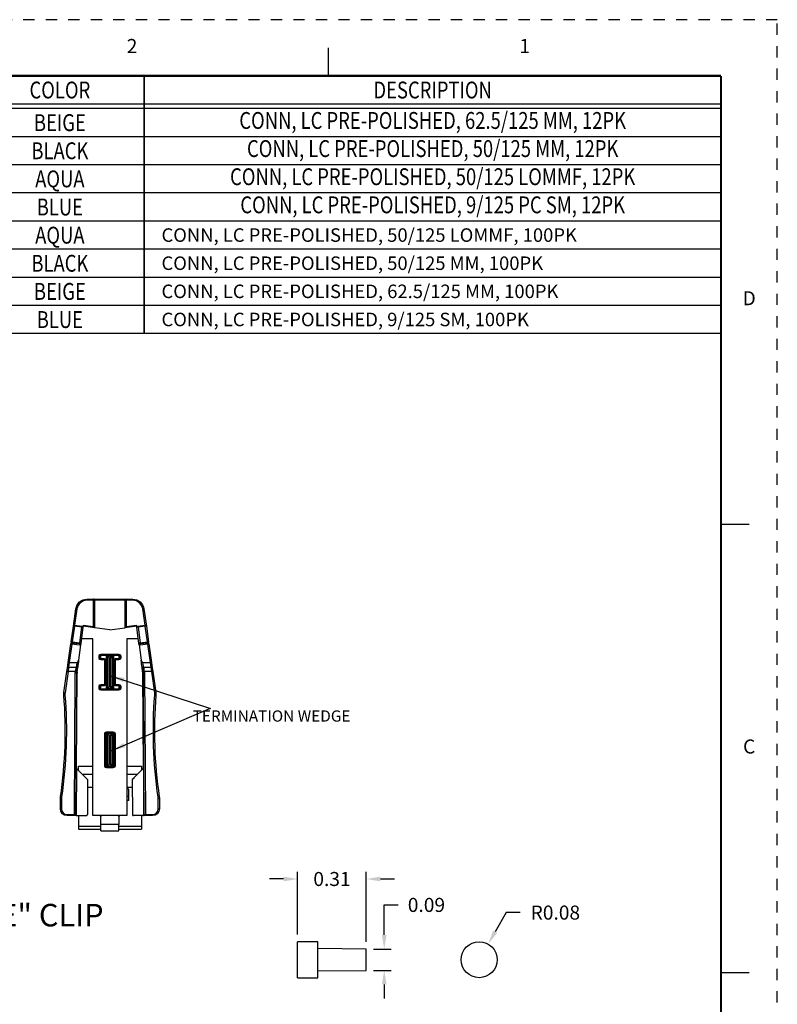
# Model space of a CAD drawing. Units: inches. Extents: x 0 to 21.9, y 0 to 16.9.
# Drawn here: x 15.2 to 21.9, y 8.2 to 16.9 of the extents above; entities that cross this region are included whole.
import ezdxf
from ezdxf.enums import TextEntityAlignment as Align

# ---------------------------------------------------------------- set-up
doc = ezdxf.new("R2010")
doc.units = ezdxf.units.IN
doc.header["$LTSCALE"] = 0.375
doc.header["$MEASUREMENT"] = 0
doc.linetypes.add('DOT', pattern=[0.25, 0, -0.25])
doc.layers.add('61', color=7, linetype='Continuous', true_color=0xffffff)
for name, color, linetype in [('62', 7, 'Continuous'), ('DIMENSIONS_AND_NOTES', 30, 'Continuous'), ('TITLE_BLOCK', 3, 'Continuous'), ('TITLE_BLOCK_TEXT', 2, 'Continuous')]:
    doc.layers.add(name, color=color, linetype=linetype)
doc.styles.add('ARIAL', font='arial.ttf')
doc.styles.add('ROMANS', font='romans.shx')
doc.dimstyles.new('NOMINALDIM2PLACEBESTFIT', dxfattribs={"dimtxt": 0.125, "dimasz": 0.125, "dimexe": 0.0625, "dimexo": 0.0625, "dimgap": 0.0625, "dimtad": 0, "dimtih": 1, "dimtoh": 1, "dimlfac": 0.5, "dimzin": 0, "dimdsep": 46, "dimtxsty": 'ROMANS', "dimcen": 0, "dimclrt": 7, "dimadec": 0, "dimazin": 0, "dimtfac": 1, "dimtofl": 0, "dimtmove": 0, "dimatfit": 3, "dimfxl": 1, "dimtolj": 1, "dimtzin": 0, "dimarcsym": 0})

# ---------------------------------------------------------------- blocks, each defined once
blk = doc.blocks.new('format_c_size')
at = {"layer": 'TITLE_BLOCK'}
for p, q in [((17.9458, 16.435), (17.9458, 16.685)), ((21.435, 12.4512), (21.685, 12.4512)), ((21.435, 8.4675), (21.685, 8.4675))]:
    blk.add_line(p, q, dxfattribs=at)
at = {"layer": 'TITLE_BLOCK', "color": 124, "linetype": 'DOT'}
blk.add_lwpolyline([(21.935, 16.935), (0, 16.935), (0, 0), (21.935, 0)], close=True, dxfattribs=at)
at = {"layer": 'TITLE_BLOCK', "const_width": 0.02}
for points in [[(21.435, 16.435), (0.5, 16.435)], [(21.435, 0.5), (21.435, 16.435)]]:
    blk.add_lwpolyline(points, dxfattribs=at)
at = {"layer": 'TITLE_BLOCK', "color": 124, "style": 'ROMANS'}
for s, p in [('2', (16.2013, 16.685)), ('1', (19.6904, 16.685)), ('D', (21.685, 14.4431)), ('C', (21.685, 10.4594))]:
    blk.add_text(s, height=0.125, dxfattribs=at).set_placement(p, align=Align.MIDDLE)
at = {"layer": 'TITLE_BLOCK_TEXT'}
for height, style, p in [(0.15, 'ARIAL', (14.4975, 2.9262)), (0.1, 'ROMANS', (14.4996, 2.4332)), (0.1, 'ROMANS', (14.4996, 2.2588)), (0.1, 'ROMANS', (14.4996, 2.0667)), (0.15, 'ARIAL', (18.7743, 1.8705)), (0.15, 'ARIAL', (18.7743, 1.6179)), (0.25, 'ARIAL', (18.5444, 1.0691)), (0.3, 'ARIAL', (21.0129, 0.9218)), (0.15, 'ARIAL', (17.4886, 0.6484)), (0.15, 'ARIAL', (19.9082, 0.6452))]:
    blk.add_attdef('?', text='', height=height, dxfattribs=dict(at, style=style)).set_placement(p, align=Align.MIDDLE_CENTER)
at = {"layer": 'TITLE_BLOCK_TEXT', "style": 'ROMANS', "width": 0.8}
for p in [(14.4975, 1.1183), (14.4975, 0.6474)]:
    blk.add_attdef('?', text='', height=0.125, dxfattribs=at).set_placement(p, align=Align.MIDDLE_CENTER)
at = {"layer": 'TITLE_BLOCK_TEXT', "style": 'ROMANS'}
for p in [(0.8281, 0.9938), (1.5625, 0.9938), (2.5469, 0.9938), (5.53, 0.9938), (8.3725, 0.9938), (9.2475, 0.9938)]:
    blk.add_attdef('?', text='', height=0.125, dxfattribs=at).set_placement(p, align=Align.MIDDLE)
blk = doc.blocks.new('Catalog_Tabulation_Base')
at = {"layer": 'TITLE_BLOCK'}
for p, q in [((0, -0.25), (-8.375, -0.25)), ((0, -0.29), (-8.375, -0.29))]:
    blk.add_line(p, q, dxfattribs=at)
at = {"layer": 'TITLE_BLOCK', "const_width": 0.0155}
for points in [[(-8.375, -0.29), (-8.375, 0)], [(-6.625, -0.29), (-6.625, 0)], [(-5.125, -0.29), (-5.125, 0)], [(0, -0.29), (0, 0)]]:
    blk.add_lwpolyline(points, dxfattribs=at)
at = {"layer": 'TITLE_BLOCK_TEXT', "style": 'ROMANS', "width": 0.8}
for s, p in [('CATALOG NUMBER', (-7.5, -0.125)), ('COLOR', (-5.875, -0.125)), ('DESCRIPTION', (-2.5625, -0.125))]:
    blk.add_text(s, height=0.15, dxfattribs=at).set_placement(p, align=Align.MIDDLE_CENTER)
blk = doc.blocks.new('Catalog_Tabulation')
at = {"layer": 'TITLE_BLOCK'}
blk.add_line((0, -0.25), (-8.375, -0.25), dxfattribs=at)
at = {"layer": 'TITLE_BLOCK', "const_width": 0.0155}
for points in [[(-8.375, -0.25), (-8.375, 0)], [(-6.625, -0.25), (-6.625, 0)], [(-5.125, -0.25), (-5.125, 0)], [(0, -0.25), (0, 0)]]:
    blk.add_lwpolyline(points, dxfattribs=at)
at = {"layer": 'TITLE_BLOCK_TEXT', "style": 'ROMANS', "width": 0.8}
for p in [(-7.5, -0.125), (-5.875, -0.125)]:
    blk.add_attdef('?', text='', height=0.15, dxfattribs=at).set_placement(p, align=Align.MIDDLE_CENTER)
blk.add_attdef('?', text='', height=0.15, dxfattribs=at).set_placement((-2.5625, -0.125), align=Align.MIDDLE)
blk = doc.blocks.new('*D21')
at = {"layer": 'DEFPOINTS', "color": 0, "transparency": 16777216}
for p in [(18.2829, 8.6757), (18.2829, 8.4863), (18.4423, 8.4863)]:
    blk.add_point(p, dxfattribs=at)
at = {"layer": 'DIMENSIONS_AND_NOTES', "color": 0, "lineweight": -2, "transparency": 16777216}
for p, q in [((18.4423, 8.8007), (18.4423, 9.0678)), ((18.4423, 9.0678), (18.5673, 9.0678)), ((18.3454, 8.6757), (18.5048, 8.6757)), ((18.3454, 8.4863), (18.5048, 8.4863)), ((18.4423, 8.3613), (18.4423, 8.2363))]:
    blk.add_line(p, q, dxfattribs=at)
at = {"layer": 'DIMENSIONS_AND_NOTES', "color": 0, "transparency": 16777216}
for points in [[(18.4215, 8.8007), (18.4631, 8.8007), (18.4423, 8.6757)], [(18.4215, 8.3613), (18.4631, 8.3613), (18.4423, 8.4863)]]:
    blk.add_solid(points, dxfattribs=at)
at = {"layer": 'DIMENSIONS_AND_NOTES', "color": 7, "transparency": 16777216, "insert": (18.8173, 9.0678), "char_height": 0.125, "attachment_point": 5, "style": 'ROMANS'}
blk.add_mtext('\\A1;0.09', dxfattribs=at)
blk = doc.blocks.new('*D22')
at = {"layer": 'DEFPOINTS', "color": 0, "transparency": 16777216}
for p in [(19.3658, 8.72), (19.2865, 8.581)]:
    blk.add_point(p, dxfattribs=at)
at = {"layer": 'DIMENSIONS_AND_NOTES', "color": 0, "lineweight": -2, "transparency": 16777216}
for p, q in [((19.5254, 8.9996), (19.4278, 8.8286)), ((19.6504, 8.9996), (19.5254, 8.9996))]:
    blk.add_line(p, q, dxfattribs=at)
at = {"layer": 'DIMENSIONS_AND_NOTES', "color": 0, "transparency": 16777216}
blk.add_solid([(19.4097, 8.8389), (19.4459, 8.8182), (19.3658, 8.72)], dxfattribs=at)
at = {"layer": 'DIMENSIONS_AND_NOTES', "color": 7, "transparency": 16777216, "insert": (19.9629, 8.9996), "char_height": 0.125, "attachment_point": 5, "style": 'ROMANS'}
blk.add_mtext('\\A1;R0.08', dxfattribs=at)
blk = doc.blocks.new('*D23')
at = {"layer": 'DEFPOINTS', "color": 0, "transparency": 16777216}
for p in [(17.6729, 9.2981), (17.6729, 8.741), (18.2829, 8.6757)]:
    blk.add_point(p, dxfattribs=at)
at = {"layer": 'DIMENSIONS_AND_NOTES', "color": 0, "lineweight": -2, "transparency": 16777216}
for p, q in [((17.5479, 9.2981), (17.4229, 9.2981)), ((17.6729, 8.8035), (17.6729, 9.3606)), ((18.2829, 8.7382), (18.2829, 9.3606)), ((18.4079, 9.2981), (18.5329, 9.2981))]:
    blk.add_line(p, q, dxfattribs=at)
at = {"layer": 'DIMENSIONS_AND_NOTES', "color": 0, "transparency": 16777216}
for points in [[(17.5479, 9.3189), (17.5479, 9.2772), (17.6729, 9.2981)], [(18.4079, 9.3189), (18.4079, 9.2772), (18.2829, 9.2981)]]:
    blk.add_solid(points, dxfattribs=at)
at = {"layer": 'DIMENSIONS_AND_NOTES', "color": 7, "transparency": 16777216, "insert": (17.9779, 9.2981), "char_height": 0.125, "attachment_point": 5, "style": 'ROMANS'}
blk.add_mtext('\\A1;0.31', dxfattribs=at)

msp = doc.modelspace()

# ---------------------------------------------------------------- linework, layer by layer
at = {"layer": '61', "color": 113, "linetype": 'Continuous'}
for p, q in [((15.801, 11.785), (15.86, 11.785)), ((15.801, 11.785), (15.801, 11.775)), ((15.86, 11.775), (15.801, 11.775)), ((15.86, 11.785), (16.1485, 11.785)), ((15.86, 11.785), (15.86, 11.775)), ((15.86, 11.542), (15.86, 11.775)), ((15.8685, 11.775), (15.86, 11.775)), ((15.8685, 11.775), (15.8685, 11.5323)), ((16.14, 11.775), (15.8685, 11.775)), ((16.14, 11.5323), (16.14, 11.775)), ((16.14, 11.775), (16.1485, 11.775)), ((16.1485, 11.785), (16.2075, 11.785)), ((16.1485, 11.775), (16.1485, 11.785)), ((16.1485, 11.775), (16.1485, 11.542)), ((16.2075, 11.775), (16.1485, 11.775)), ((16.2075, 11.775), (16.2075, 11.785)), ((15.6801, 11.5452), (15.702, 11.6991)), ((15.7119, 11.6977), (15.6914, 11.5537)), ((15.702, 11.6991), (15.7119, 11.6977)), ((16.2966, 11.6977), (16.3065, 11.6991)), ((16.3171, 11.5537), (16.2966, 11.6977)), ((16.3065, 11.6991), (16.3284, 11.5452)), ((15.6912, 11.5537), (15.69, 11.5438)), ((15.6912, 11.5537), (15.7556, 11.5454)), ((15.7668, 11.5541), (15.7642, 11.5342)), ((15.7668, 11.5541), (15.86, 11.542)), ((16.1485, 11.542), (16.2417, 11.5541)), ((16.2443, 11.5342), (16.2417, 11.5541)), ((16.2529, 11.5454), (16.3172, 11.5537)), ((16.3172, 11.5537), (16.3185, 11.5438)), ((15.6603, 11.4066), (15.6801, 11.5452)), ((15.69, 11.5438), (15.6702, 11.4052)), ((15.6801, 11.5452), (15.69, 11.5438)), ((15.7543, 11.5355), (15.69, 11.5438)), ((15.7363, 11.3967), (15.7543, 11.5355)), ((15.7642, 11.5342), (15.7462, 11.3954)), ((15.7556, 11.5454), (15.7543, 11.5355)), ((15.7543, 11.5355), (15.7642, 11.5342)), ((15.8719, 11.5303), (15.7655, 11.5441)), ((15.8685, 11.5323), (15.86, 11.542)), ((16.0042, 11.5132), (15.8719, 11.5303)), ((16.0042, 11.5132), (16.1365, 11.5303)), ((16.243, 11.5441), (16.1365, 11.5303)), ((16.14, 11.5323), (16.1485, 11.542)), ((16.2542, 11.5355), (16.2443, 11.5342)), ((16.2623, 11.3954), (16.2443, 11.5342)), ((16.2529, 11.5454), (16.2542, 11.5355)), ((16.3185, 11.5438), (16.2542, 11.5355)), ((16.2542, 11.5355), (16.2722, 11.3967)), ((16.3284, 11.5452), (16.3185, 11.5438)), ((16.3383, 11.4052), (16.3185, 11.5438)), ((16.3284, 11.5452), (16.3482, 11.4066)), ((15.6341, 11.2224), (15.6575, 11.3868)), ((15.6674, 11.3854), (15.644, 11.221)), ((15.6603, 11.4066), (15.6575, 11.3868)), ((15.6575, 11.3868), (15.6674, 11.3854)), ((15.6603, 11.4066), (15.6702, 11.4052)), ((15.6689, 11.3953), (15.6674, 11.3854)), ((15.7337, 11.3768), (15.6674, 11.3854)), ((15.6702, 11.4052), (15.6689, 11.3953)), ((15.735, 11.3867), (15.6689, 11.3953)), ((15.6702, 11.4052), (15.7363, 11.3967)), ((15.744, 11.3782), (15.7265, 11.2433)), ((15.735, 11.3867), (15.7337, 11.3768)), ((15.7363, 11.3967), (15.735, 11.3867)), ((15.7363, 11.3967), (15.7462, 11.3954)), ((15.8542, 11.4322), (15.751, 11.4322)), ((15.8542, 9.861), (15.8542, 11.4322)), ((16.1542, 11.4322), (16.1542, 9.861)), ((16.2575, 11.4322), (16.1542, 11.4322)), ((16.2722, 11.3967), (16.2623, 11.3954)), ((16.2645, 11.3782), (16.282, 11.2433)), ((16.2722, 11.3967), (16.3383, 11.4052)), ((16.2722, 11.3967), (16.2735, 11.3867)), ((16.3395, 11.3953), (16.2735, 11.3867)), ((16.2735, 11.3867), (16.2747, 11.3768)), ((16.3411, 11.3854), (16.2747, 11.3768)), ((16.3482, 11.4066), (16.3383, 11.4052)), ((16.3383, 11.4052), (16.3395, 11.3953)), ((16.3411, 11.3854), (16.3395, 11.3953)), ((16.3411, 11.3854), (16.351, 11.3868)), ((16.3645, 11.221), (16.3411, 11.3854)), ((16.351, 11.3868), (16.3482, 11.4066)), ((16.351, 11.3868), (16.3744, 11.2224)), ((15.9242, 11.297), (16.0842, 11.297)), ((15.9242, 11.291), (15.9242, 11.297)), ((15.9242, 11.291), (15.9732, 11.291)), ((15.9242, 11.291), (15.9242, 11.285)), ((15.9732, 11.291), (15.9732, 11.285)), ((15.9732, 11.291), (15.9852, 11.291)), ((15.9852, 11.291), (16.0232, 11.291)), ((15.9852, 11.291), (15.9852, 11.2893)), ((16.0232, 11.2893), (15.9852, 11.2893)), ((15.9852, 11.2893), (15.9918, 11.2827)), ((16.0167, 11.2827), (16.0232, 11.2893)), ((16.0232, 11.291), (16.0232, 11.2893)), ((16.0232, 11.291), (16.0352, 11.291)), ((16.0352, 11.291), (16.0842, 11.291)), ((16.0352, 11.285), (16.0352, 11.291)), ((16.0842, 11.291), (16.0842, 11.297)), ((16.0842, 11.285), (16.0842, 11.291)), ((15.6269, 11.1724), (15.6341, 11.2224)), ((15.6341, 11.2224), (15.644, 11.221)), ((15.644, 11.221), (15.6368, 11.181)), ((15.644, 11.221), (15.7146, 11.221)), ((15.9142, 11.281), (15.9082, 11.281)), ((15.9082, 11.261), (15.9082, 11.281)), ((15.9142, 11.261), (15.9082, 11.261)), ((15.9142, 11.281), (15.9202, 11.281)), ((15.9142, 11.261), (15.9142, 11.281)), ((15.9142, 11.261), (15.9202, 11.261)), ((15.9202, 11.281), (15.9202, 11.261)), ((15.9732, 11.285), (15.9242, 11.285)), ((15.9242, 11.251), (15.9242, 11.257)), ((15.9242, 11.257), (15.9542, 11.257)), ((15.9542, 11.251), (15.9242, 11.251)), ((15.9242, 11.251), (15.9242, 11.245)), ((15.9542, 11.245), (15.9242, 11.245)), ((15.9542, 11.251), (15.9542, 11.257)), ((15.9542, 11.251), (15.9542, 11.245)), ((15.9582, 11.031), (15.9582, 11.241)), ((15.9642, 11.241), (15.9582, 11.241)), ((15.9642, 11.031), (15.9642, 11.241)), ((15.9642, 11.241), (15.9702, 11.241)), ((15.9702, 11.241), (15.9702, 11.031)), ((15.9732, 10.987), (15.9732, 11.285)), ((15.9792, 11.285), (15.9732, 11.285)), ((15.9792, 10.987), (15.9792, 11.285)), ((15.9792, 11.285), (15.981, 11.285)), ((15.981, 11.285), (15.981, 10.987)), ((15.9875, 11.2785), (15.981, 11.285)), ((15.9918, 11.2827), (16.0167, 11.2827)), ((15.9975, 11.0176), (15.9975, 11.2544)), ((15.9975, 11.2544), (16.0017, 11.2544)), ((16.0017, 11.2544), (16.0017, 11.0176)), ((16.0067, 11.2544), (16.0017, 11.2544)), ((16.0067, 11.0176), (16.0067, 11.2544)), ((16.0067, 11.2544), (16.011, 11.2544)), ((16.011, 11.2544), (16.011, 11.0176)), ((16.0275, 11.285), (16.021, 11.2785)), ((16.0275, 10.987), (16.0275, 11.285)), ((16.0275, 11.285), (16.0292, 11.285)), ((16.0292, 11.285), (16.0292, 10.987)), ((16.0352, 11.285), (16.0292, 11.285)), ((16.0352, 11.285), (16.0352, 10.987)), ((16.0842, 11.285), (16.0352, 11.285)), ((16.0382, 11.031), (16.0382, 11.241)), ((16.0382, 11.241), (16.0442, 11.241)), ((16.0442, 11.241), (16.0442, 11.031)), ((16.0502, 11.241), (16.0442, 11.241)), ((16.0502, 11.241), (16.0502, 11.031)), ((16.0542, 11.257), (16.0542, 11.251)), ((16.0542, 11.257), (16.0842, 11.257)), ((16.0842, 11.251), (16.0542, 11.251)), ((16.0542, 11.251), (16.0542, 11.245)), ((16.0842, 11.245), (16.0542, 11.245)), ((16.0842, 11.257), (16.0842, 11.251)), ((16.0842, 11.251), (16.0842, 11.245)), ((16.0882, 11.261), (16.0882, 11.281)), ((16.0882, 11.281), (16.0942, 11.281)), ((16.0882, 11.261), (16.0942, 11.261)), ((16.0942, 11.281), (16.0942, 11.261)), ((16.0942, 11.281), (16.1002, 11.281)), ((16.0942, 11.261), (16.1002, 11.261)), ((16.1002, 11.281), (16.1002, 11.261)), ((16.2939, 11.221), (16.3645, 11.221)), ((16.3645, 11.221), (16.3744, 11.2224)), ((16.3716, 11.181), (16.3645, 11.221)), ((16.3744, 11.2224), (16.3815, 11.1724)), ((15.5958, 10.9541), (15.6227, 11.1424)), ((15.6326, 11.141), (15.6057, 10.9527)), ((15.6227, 11.1424), (15.6269, 11.1724)), ((15.6227, 11.1424), (15.6326, 11.141)), ((15.6368, 11.181), (15.6326, 11.141)), ((15.6974, 11.141), (15.6326, 11.141)), ((15.6368, 11.181), (15.7028, 11.181)), ((15.6885, 9.871), (15.6964, 11.1273)), ((15.7064, 11.1273), (15.6964, 11.1273)), ((15.6973, 11.1408), (15.6974, 11.141)), ((15.7072, 11.1395), (15.6973, 11.1408)), ((15.7073, 11.1397), (15.6974, 11.141)), ((15.7064, 11.1273), (15.7011, 10.281)), ((15.7028, 11.181), (15.7055, 11.181)), ((15.7122, 11.1269), (15.7064, 11.1273)), ((15.7069, 10.281), (15.7122, 11.1269)), ((15.7073, 11.1397), (15.7072, 11.1395)), ((15.7072, 11.1395), (15.713, 11.1391)), ((15.7154, 11.1697), (15.7127, 11.1697)), ((15.713, 11.1391), (15.7183, 11.1801)), ((16.2954, 11.1391), (16.2901, 11.1801)), ((16.2957, 11.1697), (16.2931, 11.1697)), ((16.2954, 11.1391), (16.3012, 11.1395)), ((16.3021, 11.1273), (16.2963, 11.1269)), ((16.3016, 10.281), (16.2963, 11.1269)), ((16.3111, 11.141), (16.3012, 11.1397)), ((16.3111, 11.1408), (16.3012, 11.1395)), ((16.3012, 11.1395), (16.3012, 11.1397)), ((16.3074, 10.281), (16.3021, 11.1273)), ((16.312, 11.1273), (16.3021, 11.1273)), ((16.303, 11.181), (16.3056, 11.181)), ((16.3056, 11.181), (16.3716, 11.181)), ((16.3759, 11.141), (16.3111, 11.141)), ((16.3111, 11.141), (16.3111, 11.1408)), ((16.312, 11.1273), (16.32, 9.871)), ((16.3759, 11.141), (16.3716, 11.181)), ((16.3759, 11.141), (16.3858, 11.1424)), ((16.4028, 10.9527), (16.3759, 11.141)), ((16.3815, 11.1724), (16.3858, 11.1424)), ((16.3858, 11.1424), (16.4127, 10.9541)), ((15.9242, 11.027), (15.9242, 11.021)), ((15.9242, 11.027), (15.9542, 11.027)), ((15.9542, 11.027), (15.9542, 11.021)), ((15.9642, 11.031), (15.9582, 11.031)), ((15.9702, 11.031), (15.9642, 11.031)), ((16.0442, 11.031), (16.0382, 11.031)), ((16.0502, 11.031), (16.0442, 11.031)), ((16.0542, 11.027), (16.0842, 11.027)), ((16.0542, 11.027), (16.0542, 11.021)), ((16.0842, 11.027), (16.0842, 11.021)), ((15.5958, 10.9541), (15.6057, 10.9527)), ((15.9082, 11.011), (15.9142, 11.011)), ((15.9082, 10.991), (15.9082, 11.011)), ((15.9082, 10.991), (15.9142, 10.991)), ((15.9202, 11.011), (15.9142, 11.011)), ((15.9142, 10.991), (15.9142, 11.011)), ((15.9202, 10.991), (15.9142, 10.991)), ((15.9202, 11.011), (15.9202, 10.991)), ((15.9242, 11.015), (15.9242, 11.021)), ((15.9242, 11.021), (15.9542, 11.021)), ((15.9542, 11.015), (15.9242, 11.015)), ((15.9242, 10.987), (15.9732, 10.987)), ((15.9242, 10.987), (15.9242, 10.981)), ((15.9732, 10.981), (15.9242, 10.981)), ((15.9242, 10.975), (15.9242, 10.981)), ((16.0842, 10.975), (15.9242, 10.975)), ((15.9542, 11.015), (15.9542, 11.021)), ((15.9732, 10.987), (15.9792, 10.987)), ((15.9732, 10.987), (15.9732, 10.981)), ((15.9852, 10.981), (15.9732, 10.981)), ((15.981, 10.987), (15.9792, 10.987)), ((15.981, 10.987), (15.9875, 10.9935)), ((15.9918, 10.9893), (15.9852, 10.9828)), ((15.9852, 10.9828), (16.0232, 10.9828)), ((15.9852, 10.9828), (15.9852, 10.981)), ((16.0232, 10.981), (15.9852, 10.981)), ((16.0167, 10.9893), (15.9918, 10.9893)), ((15.9975, 11.0176), (16.0017, 11.0176)), ((16.0017, 11.0176), (16.0067, 11.0176)), ((16.0067, 11.0176), (16.011, 11.0176)), ((16.0232, 10.9828), (16.0167, 10.9893)), ((16.021, 10.9935), (16.0275, 10.987)), ((16.0232, 10.9828), (16.0232, 10.981)), ((16.0352, 10.981), (16.0232, 10.981)), ((16.0275, 10.987), (16.0292, 10.987)), ((16.0292, 10.987), (16.0352, 10.987)), ((16.0352, 10.987), (16.0842, 10.987)), ((16.0352, 10.981), (16.0352, 10.987)), ((16.0842, 10.981), (16.0352, 10.981)), ((16.0542, 11.021), (16.0842, 11.021)), ((16.0542, 11.021), (16.0542, 11.015)), ((16.0842, 11.015), (16.0542, 11.015)), ((16.0842, 11.021), (16.0842, 11.015)), ((16.0842, 10.981), (16.0842, 10.987)), ((16.0842, 10.975), (16.0842, 10.981)), ((16.0942, 11.011), (16.0882, 11.011)), ((16.0882, 10.991), (16.0882, 11.011)), ((16.0942, 10.991), (16.0882, 10.991)), ((16.0942, 11.011), (16.0942, 10.991)), ((16.1002, 11.011), (16.0942, 11.011)), ((16.1002, 10.991), (16.0942, 10.991)), ((16.1002, 11.011), (16.1002, 10.991)), ((16.4028, 10.9527), (16.4127, 10.9541)), ((15.5951, 10.932), (15.6051, 10.9328)), ((16.4034, 10.9328), (16.4133, 10.932)), ((15.9582, 10.301), (15.9582, 10.591)), ((15.9582, 10.591), (15.9642, 10.591)), ((15.9642, 10.301), (15.9642, 10.591)), ((15.9642, 10.591), (15.9702, 10.591)), ((15.9702, 10.591), (15.9702, 10.301)), ((15.9717, 10.6007), (15.9732, 10.5949)), ((15.9732, 10.2971), (15.9732, 10.5949)), ((15.9792, 10.595), (15.9737, 10.595)), ((15.9742, 10.607), (16.0342, 10.607)), ((15.9742, 10.601), (15.9742, 10.607)), ((15.9742, 10.601), (15.9852, 10.601)), ((15.9792, 10.297), (15.9792, 10.595)), ((15.9792, 10.595), (15.981, 10.595)), ((15.981, 10.595), (15.981, 10.297)), ((15.9875, 10.5885), (15.981, 10.595)), ((15.9852, 10.601), (16.0232, 10.601)), ((15.9852, 10.601), (15.9852, 10.5993)), ((16.0232, 10.5993), (15.9852, 10.5993)), ((15.9852, 10.5993), (15.9918, 10.5927)), ((15.9918, 10.5927), (16.0167, 10.5927)), ((16.0167, 10.5927), (16.0232, 10.5993)), ((16.0275, 10.595), (16.021, 10.5885)), ((16.0232, 10.601), (16.0232, 10.5993)), ((16.0232, 10.601), (16.0342, 10.601)), ((16.0275, 10.297), (16.0275, 10.595)), ((16.0275, 10.595), (16.0292, 10.595)), ((16.0292, 10.595), (16.0292, 10.297)), ((16.0347, 10.595), (16.0292, 10.595)), ((16.0342, 10.601), (16.0342, 10.607)), ((16.0352, 10.5949), (16.0367, 10.6007)), ((16.0352, 10.5949), (16.0352, 10.2971)), ((16.0382, 10.301), (16.0382, 10.591)), ((16.0382, 10.591), (16.0442, 10.591)), ((16.0442, 10.591), (16.0442, 10.301)), ((16.0442, 10.591), (16.0502, 10.591)), ((16.0502, 10.591), (16.0502, 10.301)), ((15.9975, 10.3276), (15.9975, 10.5644)), ((16.0017, 10.5644), (15.9975, 10.5644)), ((16.0017, 10.5644), (16.0017, 10.3276)), ((16.0067, 10.5644), (16.0017, 10.5644)), ((16.0067, 10.3276), (16.0067, 10.5644)), ((16.011, 10.5644), (16.0067, 10.5644)), ((16.011, 10.5644), (16.011, 10.3276)), ((16.0017, 10.3276), (15.9975, 10.3276)), ((16.0017, 10.3276), (16.0067, 10.3276)), ((16.011, 10.3276), (16.0067, 10.3276)), ((15.7011, 10.281), (15.6984, 9.861)), ((15.7011, 10.281), (15.7069, 10.281)), ((15.7069, 10.281), (15.7042, 9.861)), ((15.7242, 10.2999), (15.8542, 10.2999)), ((15.7242, 10.2636), (15.7242, 10.2999)), ((15.9582, 10.301), (15.9642, 10.301)), ((15.9702, 10.301), (15.9642, 10.301)), ((15.9732, 10.2971), (15.9717, 10.2913)), ((15.9737, 10.297), (15.9792, 10.297)), ((15.9742, 10.285), (15.9742, 10.291)), ((15.9852, 10.291), (15.9742, 10.291)), ((16.0342, 10.285), (15.9742, 10.285)), ((15.981, 10.297), (15.9792, 10.297)), ((15.981, 10.297), (15.9875, 10.3035)), ((15.9918, 10.2993), (15.9852, 10.2928)), ((15.9852, 10.2928), (16.0232, 10.2928)), ((15.9852, 10.2928), (15.9852, 10.291)), ((16.0232, 10.291), (15.9852, 10.291)), ((16.0167, 10.2993), (15.9918, 10.2993)), ((16.0232, 10.2928), (16.0167, 10.2993)), ((16.021, 10.3035), (16.0275, 10.297)), ((16.0232, 10.2928), (16.0232, 10.291)), ((16.0342, 10.291), (16.0232, 10.291)), ((16.0275, 10.297), (16.0292, 10.297)), ((16.0292, 10.297), (16.0347, 10.297)), ((16.0342, 10.285), (16.0342, 10.291)), ((16.0367, 10.2913), (16.0352, 10.2971)), ((16.0442, 10.301), (16.0382, 10.301)), ((16.0442, 10.301), (16.0502, 10.301)), ((16.1542, 10.2999), (16.2842, 10.2999)), ((16.2842, 10.2999), (16.2842, 10.2636)), ((16.3016, 10.281), (16.3042, 9.861)), ((16.3074, 10.281), (16.3016, 10.281)), ((16.31, 9.861), (16.3074, 10.281)), ((15.8542, 10.2269), (15.761, 10.2269)), ((15.8063, 10.1816), (15.8043, 9.871)), ((16.2475, 10.2269), (16.1542, 10.2269)), ((16.2022, 10.1816), (16.2042, 9.871)), ((15.8542, 10.11), (15.8058, 10.11)), ((16.2027, 10.11), (16.1542, 10.11)), ((16.1742, 10.0959), (16.1542, 10.0959)), ((16.1742, 10.031), (16.1742, 10.0959)), ((15.5642, 9.921), (15.5642, 10.0136)), ((15.5642, 10.0136), (15.5742, 10.0136)), ((15.5653, 10.0282), (15.5752, 10.0268)), ((15.5742, 10.0136), (15.5742, 9.921)), ((16.1742, 10.031), (16.1542, 10.031)), ((16.1742, 9.9959), (16.1542, 9.9959)), ((16.1742, 9.9959), (16.1742, 10.031)), ((16.4333, 10.0268), (16.4432, 10.0282)), ((16.4342, 9.921), (16.4342, 10.0136)), ((16.4342, 10.0136), (16.4442, 10.0136)), ((16.4442, 10.0136), (16.4442, 9.921)), ((15.5642, 9.921), (15.5742, 9.921)), ((16.4342, 9.921), (16.4442, 9.921)), ((15.6242, 9.871), (15.6885, 9.871)), ((15.6242, 9.861), (15.6242, 9.871)), ((15.6985, 9.861), (15.6242, 9.861)), ((15.6984, 9.861), (15.6885, 9.871)), ((15.7043, 9.861), (15.6985, 9.861)), ((15.7051, 9.861), (15.7931, 9.861)), ((15.7242, 9.861), (15.7242, 9.7665)), ((16.1542, 9.861), (15.8542, 9.861)), ((15.9242, 9.781), (15.9242, 9.851)), ((16.0842, 9.851), (16.0842, 9.781)), ((16.3034, 9.861), (16.2154, 9.861)), ((16.2842, 9.861), (16.2842, 9.7665)), ((16.3042, 9.861), (16.31, 9.861)), ((16.32, 9.871), (16.31, 9.861)), ((16.3842, 9.861), (16.31, 9.861)), ((16.32, 9.871), (16.3842, 9.871)), ((16.3842, 9.871), (16.3842, 9.861)), ((15.7242, 9.7665), (15.9242, 9.7665)), ((15.7242, 9.7665), (15.7242, 9.7396)), ((15.7242, 9.7396), (15.9242, 9.7396)), ((16.0842, 9.781), (15.9242, 9.781)), ((15.9242, 9.7268), (15.9242, 9.781)), ((15.9242, 9.7268), (16.0842, 9.7268)), ((16.0842, 9.7268), (16.0842, 9.781)), ((16.0842, 9.7665), (16.2842, 9.7665)), ((16.0842, 9.7396), (16.2842, 9.7396)), ((16.2842, 9.7665), (16.2842, 9.7396))]:
    msp.add_line(p, q, dxfattribs=at)
at = {"layer": '61', "color": 113, "linetype": 'Continuous', "extrusion": (-6.12303e-17, 0, -1)}
for centre, radius, start, end in [((-15.801, 11.685), 0.1, 8.11105, 90), ((-16.2075, 11.685), 0.1, 90, 171.88895), ((-15.69, 11.5438), 0.01, 8.11105, 97.37854), ((-16.3185, 11.5438), 0.01, 82.62146, 171.88895), ((-15.7543, 11.5355), 0.01, 97.37854, 187.37854), ((-16.2542, 11.5355), 0.01, 352.62146, 82.62146), ((-15.6702, 11.4052), 0.01, 277.37854, 8.11105), ((-15.7363, 11.3967), 0.01, 187.37854, 277.37854), ((-16.2722, 11.3967), 0.01, 262.62146, 352.62146), ((-16.3383, 11.4052), 0.01, 171.88895, 262.62146), ((-15.9242, 11.281), 0.01, 0, 90), ((-15.9852, 11.285), 0.006, 0, 90), ((-16.0232, 11.285), 0.006, 90, 180), ((-16.0842, 11.281), 0.01, 90, 180), ((-15.9242, 11.261), 0.01, 270, 0), ((-15.9542, 11.241), 0.016, 90, 180), ((-16.0542, 11.241), 0.016, 0, 90), ((-16.0842, 11.261), 0.01, 180, 270), ((-15.9542, 11.031), 0.016, 180, 270), ((-16.0542, 11.031), 0.016, 270, 0), ((-15.9242, 11.011), 0.01, 0, 90), ((-15.9242, 10.991), 0.01, 270, 0), ((-15.9852, 10.987), 0.006, 270, 0), ((-16.0232, 10.987), 0.006, 180, 270), ((-16.0842, 11.011), 0.01, 90, 180), ((-16.0842, 10.991), 0.01, 180, 270), ((-15.9742, 10.591), 0.01, 0, 75.52249), ((-16.0342, 10.591), 0.01, 104.47751, 180), ((-15.9742, 10.301), 0.01, 284.47751, 0), ((-16.0342, 10.301), 0.01, 180, 255.52249)]:
    msp.add_arc(centre, radius, start, end, dxfattribs=at)
at = {"layer": '61', "color": 113, "linetype": 'Continuous'}
for centre, radius, start, end in [((15.801, 11.685), 0.09, 90, 171.88895), ((16.2075, 11.685), 0.09, 8.11105, 90), ((15.9242, 11.281), 0.004, 90, 180), ((15.9242, 11.261), 0.004, 180, 270), ((15.9542, 11.241), 0.01, 0, 90), ((15.9542, 11.241), 0.004, 0, 90), ((15.9635, 11.2544), 0.034, 0, 45), ((16.045, 11.2544), 0.034, 135, 180), ((16.0542, 11.241), 0.01, 90, 180), ((16.0542, 11.241), 0.004, 90, 180), ((16.0842, 11.281), 0.004, 0, 90), ((16.0842, 11.261), 0.004, 270, 0), ((16.1963, 11.1263), 0.1, 0.36516, 7.37372), ((15.9542, 11.031), 0.01, 270, 0), ((15.9542, 11.031), 0.004, 270, 0), ((16.0542, 11.031), 0.01, 180, 270), ((16.0542, 11.031), 0.004, 180, 270), ((15.6948, 10.94), 0.09, 171.88895, 184.59937), ((15.9242, 11.011), 0.004, 90, 180), ((15.9242, 10.991), 0.004, 180, 270), ((15.9635, 11.0176), 0.034, 315, 0), ((16.045, 11.0176), 0.034, 180, 225), ((16.0842, 11.011), 0.004, 0, 90), ((16.0842, 10.991), 0.004, 270, 0), ((16.3137, 10.94), 0.09, 355.40063, 8.11105), ((11.608, 10.6112), 4, 351.61911, 4.59937), ((20.4005, 10.6112), 4, 175.40063, 188.38089), ((15.9742, 10.591), 0.004, 104.47751, 180), ((15.9635, 10.5644), 0.034, 0, 45), ((16.045, 10.5644), 0.034, 135, 180), ((16.0342, 10.591), 0.004, 0, 75.52249), ((15.9635, 10.3276), 0.034, 315, 0), ((16.045, 10.3276), 0.034, 180, 225), ((15.9742, 10.301), 0.004, 180, 255.52249), ((16.0342, 10.301), 0.004, 284.47751, 0), ((15.6642, 10.0136), 0.09, 171.61911, 180), ((16.3442, 10.0136), 0.09, 0, 8.38089), ((15.6242, 9.921), 0.05, 180, 270), ((16.3842, 9.921), 0.05, 270, 0)]:
    msp.add_arc(centre, radius, start, end, dxfattribs=at)
at = {"layer": '61', "color": 113, "linetype": 'Continuous', "extrusion": (0, 0, -1)}
for centre, radius, start, end in [((-15.7363, 11.3967), 0.02, 247.37854, 277.37854), ((-16.2722, 11.3967), 0.02, 262.62146, 292.62146), ((-15.9242, 11.281), 0.016, 0, 90), ((-16.0842, 11.281), 0.016, 90, 180), ((-15.9242, 11.261), 0.016, 270, 0), ((-16.0842, 11.261), 0.016, 180, 270), ((-15.6368, 11.171), 0.01, 8.11105, 90), ((-16.3716, 11.171), 0.01, 90, 171.88895), ((-15.9242, 11.011), 0.016, 0, 90), ((-16.0842, 11.011), 0.016, 90, 180), ((-15.6948, 10.94), 0.1, 355.40063, 8.11105), ((-15.9242, 10.991), 0.016, 270, 0), ((-16.0842, 10.991), 0.016, 180, 270), ((-16.3137, 10.94), 0.1, 171.88895, 184.59937), ((-11.608, 10.6112), 4.01, 175.40063, 188.38089), ((-20.4005, 10.6112), 4.01, 351.61911, 4.59937), ((-15.9742, 10.591), 0.016, 0, 90), ((-15.9852, 10.595), 0.006, 0, 90), ((-16.0232, 10.595), 0.006, 90, 180), ((-16.0342, 10.591), 0.016, 90, 180), ((-15.9742, 10.301), 0.016, 270, 0), ((-15.9852, 10.297), 0.006, 270, 0), ((-16.0232, 10.297), 0.006, 180, 270), ((-16.0342, 10.301), 0.016, 180, 270), ((-15.6642, 10.0136), 0.1, 0, 8.38089), ((-16.3442, 10.0136), 0.1, 171.61911, 180), ((-15.6242, 9.921), 0.06, 270, 0), ((-16.3842, 9.921), 0.06, 180, 270), ((-15.9142, 9.851), 0.01, 90, 180), ((-16.0942, 9.851), 0.01, 0, 90)]:
    msp.add_arc(centre, radius, start, end, dxfattribs=at)
at = {"layer": '61', "color": 113, "linetype": 'Continuous'}
for centre, major_axis, ratio, start_param, end_param in [((15.86, 11.775), (0, -0.01), 0.848365, 1.570796, 3.141593), ((16.1485, 11.775), (0, -0.01), 0.848365, 3.141593, 4.712389), ((15.9852, 11.285), (0.00424, 0.00424), 0.57735, 1.047198, 2.094395), ((16.0232, 11.285), (0.00424, -0.00424), 0.57735, 1.047198, 2.094395), ((15.7119, 11.221), (0.0065, 0.04), 0.064363, 3.152055, 4.722852), ((15.9918, 11.2785), (-0.00424, -0.00424), 0.57735, 4.18879, 5.235988), ((15.9677, 11.2544), (0, 0.04), 0.85, 4.712389, 5.497787), ((16.0407, 11.2544), (0, 0.04), 0.85, 0.785398, 1.570796), ((16.0167, 11.2785), (-0.00424, 0.00424), 0.57735, 4.18879, 5.235988), ((16.2965, 11.221), (-0.0065, 0.04), 0.064363, 1.560334, 3.13113), ((15.6989, 11.141), (0.0039, 0.04), 0.039263, 0.003819, 1.574616), ((15.7028, 11.171), (0, -0.01), 0.998607, 1.442194, 3.141593), ((15.7055, 11.171), (0, -0.01), 0.998607, 1.442194, 3.141593), ((15.8066, 11.1266), (-0.0999, 0.0068), 0.99835, 6.222024, 6.344347), ((15.7088, 11.1397), (0.0039, 0.03), 0.051971, 0.006749, 1.577545), ((15.8122, 11.1263), (0, 0.1), 1, 1.442101, 1.564423), ((15.7219, 11.2197), (0.0065, 0.05), 0.051971, 3.148341, 3.804992), ((16.2866, 11.2197), (-0.0065, 0.05), 0.051971, 2.478194, 3.134844), ((16.303, 11.171), (0, 0.01), 0.998607, 0, 1.699399), ((16.3056, 11.171), (0, 0.01), 0.998607, 0, 1.699399), ((16.2996, 11.1397), (-0.0039, 0.03), 0.051971, 4.70564, 6.276437), ((16.2019, 11.1266), (0.0999, 0.0068), 0.99835, 6.222024, 6.344347), ((16.3095, 11.141), (-0.0039, 0.04), 0.039263, 4.70857, 6.279366), ((15.9852, 10.987), (-0.00424, 0.00424), 0.57735, 1.047198, 2.094395), ((15.9918, 10.9935), (-0.00424, 0.00424), 0.57735, 1.047198, 2.094395), ((15.9677, 11.0176), (0, 0.04), 0.85, 3.926991, 4.712389), ((16.0407, 11.0176), (0, 0.04), 0.85, 1.570796, 2.356194), ((16.0167, 10.9935), (-0.00424, -0.00424), 0.57735, 1.047198, 2.094395), ((16.0232, 10.987), (-0.00424, -0.00424), 0.57735, 1.047198, 2.094395), ((15.9742, 10.595), (0, 0.006), 0.083333, 0, 1.570796), ((15.9852, 10.595), (0.00424, 0.00424), 0.57735, 1.047198, 2.094395), ((15.9918, 10.5885), (0.00424, 0.00424), 0.57735, 1.047198, 2.094395), ((15.9677, 10.5644), (0, 0.04), 0.85, 4.712389, 5.497787), ((16.0407, 10.5644), (0, 0.04), 0.85, 0.785398, 1.570796), ((16.0167, 10.5885), (0.00424, -0.00424), 0.57735, 1.047198, 2.094395), ((16.0232, 10.595), (0.00424, -0.00424), 0.57735, 1.047198, 2.094395), ((16.0342, 10.595), (0, 0.006), 0.083333, 4.712389, 6.283185), ((15.9677, 10.3276), (0, 0.04), 0.85, 3.926991, 4.712389), ((16.0407, 10.3276), (0, 0.04), 0.85, 1.570796, 2.356194), ((15.9742, 10.297), (0, -0.006), 0.083333, 4.712389, 6.283185), ((15.9852, 10.297), (-0.00424, 0.00424), 0.57735, 1.047198, 2.094395), ((15.9918, 10.3035), (0.00424, -0.00424), 0.57735, 4.18879, 5.235988), ((16.0167, 10.3035), (0.00424, 0.00424), 0.57735, 4.18879, 5.235988), ((16.0232, 10.297), (-0.00424, -0.00424), 0.57735, 1.047198, 2.094395), ((16.0342, 10.297), (0, -0.006), 0.083333, 0, 1.570796)]:
    msp.add_ellipse(centre, major_axis=major_axis, ratio=ratio, start_param=start_param, end_param=end_param, dxfattribs=at)
at = {"layer": '61', "color": 113, "linetype": 'Continuous', "extrusion": (0, 0, -1)}
for centre, major_axis in [((15.8066, 11.1266), (0.1099, -0.0074)), ((16.2019, 11.1266), (-0.1099, -0.0074))]:
    msp.add_ellipse(centre, major_axis=major_axis, ratio=0.998624, start_param=3.080431, end_param=3.202754, dxfattribs=at)
at = {"layer": '61', "color": 113, "linetype": 'Continuous'}
for points, knots in [([(15.8685, 11.5323), (15.8693, 11.5314), (15.8702, 11.5308), (15.8714, 11.5304), (15.8717, 11.5304), (15.8719, 11.5303)], [0, 0, 0, 0, 0.767214, 0.767214, 1, 1, 1, 1]), ([(16.1365, 11.5303), (16.1375, 11.5305), (16.1384, 11.5309), (16.1395, 11.5318), (16.1397, 11.532), (16.14, 11.5323)], [0, 0, 0, 0, 0.765606, 0.765606, 1, 1, 1, 1]), ([(15.7462, 11.3954), (15.7462, 11.3953), (15.7462, 11.3953), (15.7459, 11.3933), (15.7457, 11.3914), (15.7452, 11.3873), (15.7449, 11.3853), (15.7444, 11.3816), (15.7442, 11.3799), (15.744, 11.3782)], [0, 0, 0, 0, 0.008668, 0.008668, 0.411996, 0.411996, 0.751931, 0.751931, 1, 1, 1, 1]), ([(16.2645, 11.3782), (16.2643, 11.3799), (16.264, 11.3816), (16.2636, 11.3853), (16.2633, 11.3873), (16.2628, 11.3914), (16.2625, 11.3933), (16.2623, 11.3953), (16.2623, 11.3953), (16.2623, 11.3954)], [0, 0, 0, 0, 0.248069, 0.248069, 0.588004, 0.588004, 0.991332, 0.991332, 1, 1, 1, 1]), ([(15.7146, 11.221), (15.7147, 11.2211), (15.7147, 11.2212), (15.716, 11.2232), (15.7173, 11.225), (15.7217, 11.2321), (15.7247, 11.2375), (15.7265, 11.2433)], [0, 0, 0, 0, 0.014183, 0.014183, 0.277656, 0.277656, 1, 1, 1, 1]), ([(15.7265, 11.2433), (15.7258, 11.2378), (15.725, 11.2318), (15.7234, 11.2196), (15.7226, 11.2132), (15.7211, 11.2016), (15.7204, 11.1961), (15.7195, 11.1893), (15.7193, 11.1875), (15.7189, 11.1847), (15.7188, 11.1837), (15.7186, 11.1822), (15.7185, 11.1818), (15.7185, 11.181), (15.7184, 11.1808), (15.7184, 11.1804), (15.7184, 11.1803), (15.7183, 11.1801)], [0, 0, 0, 0, 0.27348, 0.27348, 0.547486, 0.547486, 0.80759, 0.80759, 0.903512, 0.903512, 0.957833, 0.957833, 0.98216, 0.98216, 0.994422, 0.994422, 1, 1, 1, 1]), ([(16.2901, 11.1801), (16.2901, 11.1803), (16.2901, 11.1805), (16.29, 11.1815), (16.2899, 11.1821), (16.2895, 11.1853), (16.2891, 11.1878), (16.2881, 11.1957), (16.2874, 11.2015), (16.2858, 11.2139), (16.2849, 11.2207), (16.2833, 11.2327), (16.2826, 11.2382), (16.282, 11.2433)], [0, 0, 0, 0, 0.009182, 0.009182, 0.043637, 0.043637, 0.179515, 0.179515, 0.457716, 0.457716, 0.748652, 0.748652, 1, 1, 1, 1]), ([(16.282, 11.2433), (16.2837, 11.2375), (16.2868, 11.2321), (16.2912, 11.225), (16.2924, 11.2232), (16.2937, 11.2212), (16.2938, 11.2211), (16.2939, 11.221)], [0, 0, 0, 0, 0.722344, 0.722344, 0.985817, 0.985817, 1, 1, 1, 1]), ([(15.9737, 10.595), (15.9736, 10.595), (15.9735, 10.595), (15.9733, 10.5949), (15.9733, 10.5949), (15.9732, 10.5949)], [0, 0, 0, 0, 0.699408, 0.699408, 1, 1, 1, 1]), ([(16.0352, 10.5949), (16.0351, 10.5949), (16.035, 10.595), (16.0348, 10.595), (16.0348, 10.595), (16.0347, 10.595)], [0, 0, 0, 0, 0.699647, 0.699647, 1, 1, 1, 1]), ([(15.7069, 10.281), (15.7281, 10.2598), (15.7515, 10.2364), (15.7855, 10.2024), (15.7958, 10.192), (15.8063, 10.1816)], [0, 0, 0, 0, 0.700014, 0.700014, 1, 1, 1, 1]), ([(15.9732, 10.2971), (15.9733, 10.2971), (15.9735, 10.297), (15.9736, 10.297), (15.9737, 10.297), (15.9737, 10.297)], [0, 0, 0, 0, 0.699647, 0.699647, 1, 1, 1, 1]), ([(16.0347, 10.297), (16.0349, 10.297), (16.035, 10.297), (16.0351, 10.2971), (16.0352, 10.2971), (16.0352, 10.2971)], [0, 0, 0, 0, 0.699408, 0.699408, 1, 1, 1, 1]), ([(16.3016, 10.281), (16.2804, 10.2598), (16.257, 10.2364), (16.223, 10.2024), (16.2126, 10.192), (16.2022, 10.1816)], [0, 0, 0, 0, 0.700014, 0.700014, 1, 1, 1, 1]), ([(15.7931, 9.861), (15.7945, 9.861), (15.7959, 9.8612), (15.7984, 9.8622), (15.7997, 9.8628), (15.8017, 9.8646), (15.8026, 9.8656), (15.8038, 9.8678), (15.8041, 9.8689), (15.8043, 9.8704), (15.8043, 9.8707), (15.8043, 9.871)], [0, 0, 0, 0, 0.249496, 0.249496, 0.499621, 0.499621, 0.737661, 0.737661, 0.946388, 0.946388, 1, 1, 1, 1]), ([(16.2042, 9.871), (16.2042, 9.8699), (16.2044, 9.8689), (16.2051, 9.867), (16.2056, 9.8661), (16.2069, 9.8645), (16.2077, 9.8637), (16.2095, 9.8624), (16.2106, 9.8619), (16.2129, 9.8612), (16.2142, 9.861), (16.2154, 9.861)], [0, 0, 0, 0, 0.184615, 0.184615, 0.368538, 0.368538, 0.562472, 0.562472, 0.780111, 0.780111, 1, 1, 1, 1])]:
    msp.add_open_spline(points, degree=3, knots=knots, dxfattribs=at)
for points in [[(15.9717, 10.6007), (15.9725, 10.6009), (15.9734, 10.601), (15.9742, 10.601)], [(16.0342, 10.601), (16.0351, 10.601), (16.0359, 10.6009), (16.0367, 10.6007)], [(15.9742, 10.291), (15.9734, 10.291), (15.9725, 10.2911), (15.9717, 10.2913)], [(16.0367, 10.2913), (16.0359, 10.2911), (16.0351, 10.291), (16.0342, 10.291)]]:
    msp.add_open_spline(points, degree=3, dxfattribs=at)
for points, weights in [([(15.6984, 9.861), (15.6985, 9.861), (15.6985, 9.861)], [0.500085683438, 0.499914316562, 0.500085683438]), ([(16.31, 9.861), (16.31, 9.861), (16.31, 9.861)], [0.500085683437, 0.499914316563, 0.500085683437])]:
    msp.add_rational_spline(points, weights, degree=2, dxfattribs=at)
at = {"layer": '62', "color": 70, "linetype": 'Continuous'}
for p, q in [((17.6729, 8.581), (17.6729, 8.741)), ((17.8529, 8.741), (17.6729, 8.741)), ((17.8529, 8.581), (17.8529, 8.741)), ((18.2829, 8.6757), (17.8529, 8.6795)), ((18.2829, 8.581), (18.2829, 8.6757)), ((17.6729, 8.421), (17.6729, 8.581)), ((17.8529, 8.421), (17.8529, 8.581)), ((18.2829, 8.4863), (18.2829, 8.581)), ((17.6729, 8.421), (17.8529, 8.421)), ((17.8529, 8.4826), (18.2829, 8.4863))]:
    msp.add_line(p, q, dxfattribs=at)
msp.add_circle((19.2865, 8.581), 0.16, dxfattribs=at)
at = {"layer": 'TITLE_BLOCK'}
for p, q in [((21.435, 14.895), (13.06, 14.895)), ((21.435, 14.645), (13.06, 14.645)), ((21.435, 14.395), (13.06, 14.395)), ((21.435, 14.145), (13.06, 14.145))]:
    msp.add_line(p, q, dxfattribs=at)
msp.add_lwpolyline([(21.435, 16.145, 0.0155, 0.0155, 0), (21.435, 16.435, 0.0155, 0.0155, 0)], format="xyseb", dxfattribs=at)
at = {"layer": 'TITLE_BLOCK', "const_width": 0.0155}
for points in [[(16.31, 14.145), (16.31, 15.145)], [(21.435, 14.895), (21.435, 15.145)]]:
    msp.add_lwpolyline(points, dxfattribs=at)

# ---------------------------------------------------------------- block references
msp.add_blockref('format_c_size', (0, 0))
at = {"layer": 'DIMENSIONS_AND_NOTES'}
msp.add_blockref('Catalog_Tabulation_Base', (21.435, 16.435), dxfattribs=at)
ref = msp.add_blockref('Catalog_Tabulation', (21.435, 16.145), dxfattribs=at)
ref.add_attrib('?', 'FCLC900K62M12', dxfattribs={"layer": 'TITLE_BLOCK_TEXT', "height": 0.15, "style": 'ROMANS', "width": 0.8}).set_placement((13.935, 16.02), align=Align.MIDDLE_CENTER)
ref.add_attrib('?', 'BEIGE', dxfattribs={"layer": 'TITLE_BLOCK_TEXT', "height": 0.15, "style": 'ROMANS', "width": 0.8}).set_placement((15.56, 16.02), align=Align.MIDDLE_CENTER)
ref.add_attrib('?', 'CONN, LC PRE-POLISHED, 62.5/125 MM, 12PK', dxfattribs={"layer": 'TITLE_BLOCK_TEXT', "height": 0.15, "style": 'ROMANS', "width": 0.8}).set_placement((18.8725, 16.02), align=Align.MIDDLE)
ref = msp.add_blockref('Catalog_Tabulation', (21.435, 15.895), dxfattribs=at)
ref.add_attrib('?', 'FCLC900K50M12', dxfattribs={"layer": 'TITLE_BLOCK_TEXT', "height": 0.15, "style": 'ROMANS', "width": 0.8}).set_placement((13.935, 15.77), align=Align.MIDDLE_CENTER)
ref.add_attrib('?', 'BLACK', dxfattribs={"layer": 'TITLE_BLOCK_TEXT', "height": 0.15, "style": 'ROMANS', "width": 0.8}).set_placement((15.56, 15.77), align=Align.MIDDLE_CENTER)
ref.add_attrib('?', 'CONN, LC PRE-POLISHED, 50/125 MM, 12PK', dxfattribs={"layer": 'TITLE_BLOCK_TEXT', "height": 0.15, "style": 'ROMANS', "width": 0.8}).set_placement((18.8725, 15.77), align=Align.MIDDLE)
ref = msp.add_blockref('Catalog_Tabulation', (21.435, 15.645), dxfattribs=at)
ref.add_attrib('?', 'FCLC900K50GM12', dxfattribs={"layer": 'TITLE_BLOCK_TEXT', "height": 0.15, "style": 'ROMANS', "width": 0.8}).set_placement((13.935, 15.52), align=Align.MIDDLE_CENTER)
ref.add_attrib('?', 'AQUA', dxfattribs={"layer": 'TITLE_BLOCK_TEXT', "height": 0.15, "style": 'ROMANS', "width": 0.8}).set_placement((15.56, 15.52), align=Align.MIDDLE_CENTER)
ref.add_attrib('?', 'CONN, LC PRE-POLISHED, 50/125 LOMMF, 12PK', dxfattribs={"layer": 'TITLE_BLOCK_TEXT', "height": 0.15, "style": 'ROMANS', "width": 0.8}).set_placement((18.8725, 15.52), align=Align.MIDDLE)
ref = msp.add_blockref('Catalog_Tabulation', (21.435, 15.395), dxfattribs=at)
ref.add_attrib('?', 'FCLC900KSM12', dxfattribs={"layer": 'TITLE_BLOCK_TEXT', "height": 0.15, "style": 'ROMANS', "width": 0.8}).set_placement((13.935, 15.27), align=Align.MIDDLE_CENTER)
ref.add_attrib('?', 'BLUE', dxfattribs={"layer": 'TITLE_BLOCK_TEXT', "height": 0.15, "style": 'ROMANS', "width": 0.8}).set_placement((15.56, 15.27), align=Align.MIDDLE_CENTER)
ref.add_attrib('?', 'CONN, LC PRE-POLISHED, 9/125 PC SM, 12PK', dxfattribs={"layer": 'TITLE_BLOCK_TEXT', "height": 0.15, "style": 'ROMANS', "width": 0.8}).set_placement((18.8725, 15.27), align=Align.MIDDLE)

# ---------------------------------------------------------------- texts
at = {"layer": 'DIMENSIONS_AND_NOTES', "char_height": 0.12, "attachment_point": 1}
for s, insert in [('CONN, LC PRE-POLISHED, 50/125 LOMMF, 100PK', (16.4629, 15.0808)), ('CONN, LC PRE-POLISHED, 50/125 MM, 100PK', (16.4629, 14.8308)), ('CONN, LC PRE-POLISHED, 62.5/125 MM, 100PK', (16.4629, 14.5808)), ('CONN, LC PRE-POLISHED, 9/125 SM, 100PK', (16.4629, 14.3308))]:
    msp.add_mtext_dynamic_manual_height_columns(s, width=5.125, gutter_width=1, heights=[0], dxfattribs=dict(at, insert=insert))
at = {"layer": 'DIMENSIONS_AND_NOTES', "attachment_point": 5}
for s, insert, char_height, width in [('{\\fTimes New Roman|b0|i0|c0|p18;TERMINATION WEDGE}', (17.4411, 10.7466), 0.1, 1.4412), ('{\\fTimes New Roman|b0|i0|c0|p18;TERMINATION "WEDGE" CLIP}', (14.0994, 8.9769), 0.2, 5.255713)]:
    msp.add_mtext(s, dxfattribs=dict(at, insert=insert, char_height=char_height, width=width))
at = {"layer": 'TITLE_BLOCK_TEXT', "style": 'ROMANS', "width": 0.8}
for tag, p in [('AQUA', (15.56, 15.02)), ('BLACK', (15.56, 14.77)), ('BEIGE', (15.56, 14.52)), ('BLUE', (15.56, 14.27))]:
    msp.add_attdef(tag, text='', height=0.15, dxfattribs=at).set_placement(p, align=Align.MIDDLE_CENTER)

# ---------------------------------------------------------------- dimensions: what is measured, and where the dimension line sits
at = {"layer": 'DIMENSIONS_AND_NOTES'}
dim = msp.add_linear_dim(base=(17.6728864248, 9.2980611653), p1=(18.2828864248, 8.6756979231), p2=(17.6728864248, 8.7410213125), dimstyle='NOMINALDIM2PLACEBESTFIT', dxfattribs=at)
dim.commit()
dim.dimension.update_dxf_attribs({"geometry": '*D23', "text_midpoint": (17.9778864248, 9.2980611653)})
dim = msp.add_linear_dim(base=(18.4423, 8.4863), p1=(18.2829, 8.6757), p2=(18.2829, 8.4863), angle=90, dimstyle='NOMINALDIM2PLACEBESTFIT', dxfattribs=at)
dim.commit()
dim.dimension.update_dxf_attribs({"geometry": '*D21', "text_midpoint": (18.8173, 9.0678), "dimtype": 160})
dim = msp.add_radius_dim(center=(19.2865, 8.581), mpoint=(19.3658, 8.72), dimstyle='NOMINALDIM2PLACEBESTFIT', dxfattribs=at)
dim.commit()
dim.dimension.update_dxf_attribs({"geometry": '*D22', "text_midpoint": (19.9629, 8.9996), "dimtype": 164})

# ---------------------------------------------------------------- leaders
for points in [[(16.0095, 11.1049), (16.8971, 10.8133)], [(16.0171, 10.4381), (16.8996, 10.8159)]]:
    msp.add_leader(points, dimstyle='NOMINALDIM2PLACEBESTFIT', override={"dimgap": 0.0625, "dimtad": 0}, dxfattribs=at)

doc.saveas('drawing.dxf')
